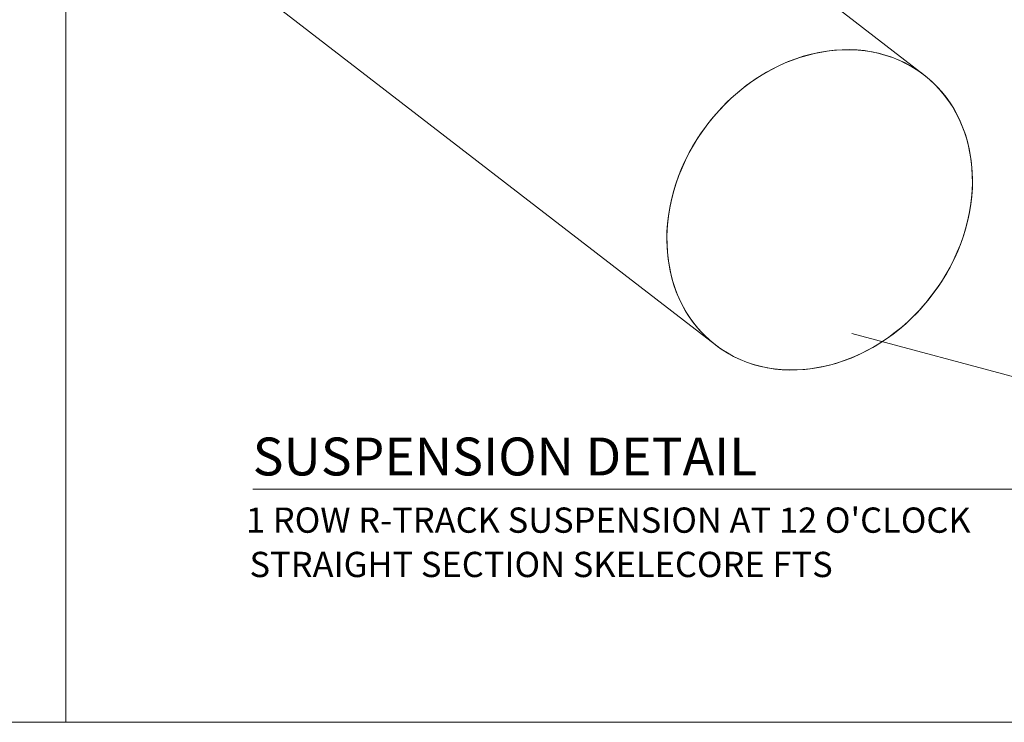
# Model space of a CAD drawing. Units: inches. Extents: x 23500.9 to 23528.6, y 4204.7 to 4232.6.
# Drawn here: x 23510.4 to 23511.6, y 4210.6 to 4211.5 of the extents above; entities that cross this region are included whole.
import ezdxf

# ---------------------------------------------------------------- set-up
doc = ezdxf.new("R2010")
doc.units = ezdxf.units.IN
doc.header["$MEASUREMENT"] = 0
doc.layers.add('2', color=7, linetype='Continuous')
doc.layers.add('DuctSox Details', color=7, linetype='Continuous')
doc.styles.add('DS Text', font='romans.shx')

# ---------------------------------------------------------------- blocks, each defined once
blk = doc.blocks.new('Vertical FTS Detail')
at = {"layer": 'DuctSox Details', "color": 7, "lineweight": 9}
for p, q in [((1.7664, 1.6729), (1.7664, 0)), ((1.7664, 0), (0, 0))]:
    blk.add_line(p, q, dxfattribs=at)
blk = doc.blocks.new('R-Track FTS')
at = {"color": 0, "linetype": 'Continuous', "lineweight": 0, "extrusion": (-0.44497, 0.343439, -0.827074)}
for p, q in [((0.7691, 0.4472), (0, 1.0408)), ((1.0161, 0.7672), (0.8978, 0.8585))]:
    blk.add_line(p, q, dxfattribs=at)
at = {"color": 0, "linetype": 'Continuous', "lineweight": 0}
blk.add_ellipse((0.8926, 0.6072), major_axis=(0.1235, 0.16), ratio=0.827074, start_param=-3.956916, end_param=2.326269, dxfattribs=at)
at = {"color": 0, "linetype": 'Continuous', "lineweight": 0, "extrusion": (1.94527e-16, -2.02229e-16, -1)}
blk.add_ellipse((0.8926, 0.6072), major_axis=(-0.1234, -0.1599), ratio=0.827074, start_param=-5.467861782747764, end_param=0.8153235244318227, dxfattribs=at)
at = {"layer": 'DuctSox Details', "color": 7, "lineweight": 9}
for p, q in [((0, 1.6729), (0, 0)), ((0.9308, 0.4608), (1.1502, 0.402)), ((0.2212, 0.2761), (1.6205, 0.2761))]:
    blk.add_line(p, q, dxfattribs=at)
at = {"layer": 'DuctSox Details', "lineweight": 9}
blk.add_line((1.7664, 0), (0, 0), dxfattribs=at)
at = {"layer": 'DuctSox Details', "color": 7, "lineweight": 9, "style": 'DS Text'}
for s, height, p in [('SUSPENSION DETAIL', 0.044897, (0.2212, 0.2925)), ("1 ROW R-TRACK SUSPENSION AT 12 O'CLOCK", 0.029932, (0.2132, 0.2246)), ('STRAIGHT SECTION SKELECORE FTS', 0.029932, (0.2174, 0.1721))]:
    blk.add_text(s, height=height, dxfattribs=at).set_placement(p)

msp = doc.modelspace()

# ---------------------------------------------------------------- block references
msp.add_blockref('R-Track FTS', (23510.4395, 4210.638))
at = {"layer": '2'}
msp.add_blockref('Vertical FTS Detail', (23508.6731, 4210.638), dxfattribs=at)

doc.saveas('drawing.dxf')
